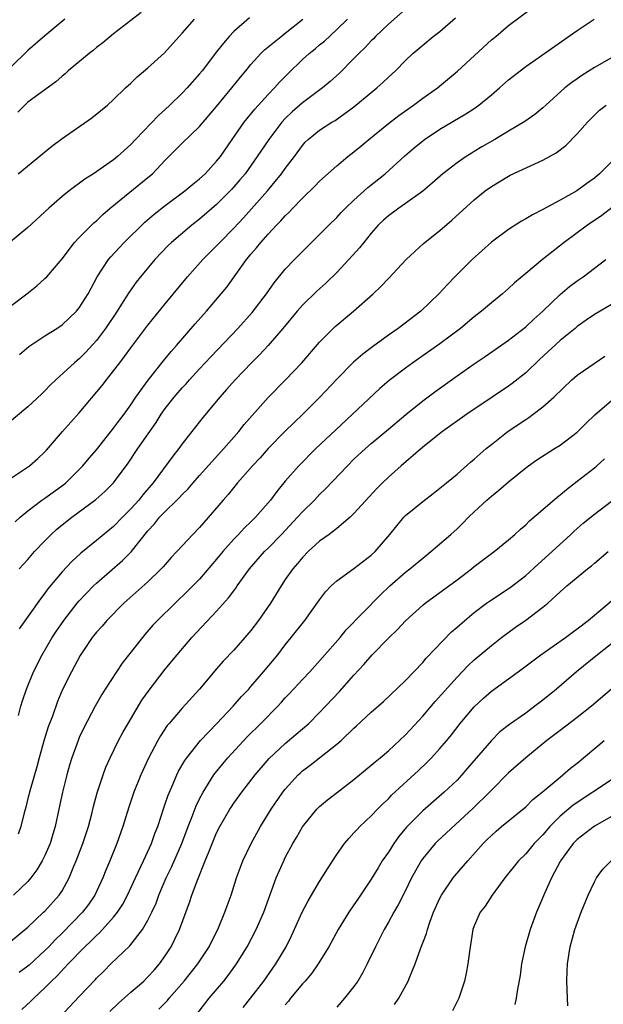
# Model space of a CAD drawing. Units: inches. Extents: x 2625000 to 2628000, y 1488000 to 1491000.
# Drawn here: x 2626824 to 2626892, y 1488726 to 1488841 of the extents above; entities that cross this region are included whole.
import ezdxf

# ---------------------------------------------------------------- set-up
doc = ezdxf.new("R2010")
doc.units = ezdxf.units.IN
doc.header["$MEASUREMENT"] = 0
doc.layers.add('LD26251488_2ft', color=208, linetype='Continuous')

msp = doc.modelspace()

# ---------------------------------------------------------------- linework, layer by layer
at = {"layer": 'LD26251488_2ft'}
for points, elevation in [([(2626869, 1488842.18), (2626867, 1488840.42), (2626865.52, 1488839), (2626865.27, 1488838.73), (2626865, 1488838.48), (2626864.29, 1488837.71), (2626863.56, 1488837), (2626863, 1488836.41), (2626861.3, 1488834.7), (2626860.24, 1488833.76), (2626859.34, 1488833), (2626857, 1488831.26), (2626855.8, 1488830.2), (2626855, 1488829.43), (2626854.6, 1488829), (2626853.07, 1488827), (2626851.73, 1488825), (2626850.31, 1488823), (2626849.72, 1488822.28), (2626848.78, 1488821.22), (2626848.58, 1488821), (2626847, 1488819.44), (2626845, 1488817.71), (2626844.09, 1488817), (2626841.73, 1488815), (2626841.36, 1488814.64), (2626839.8, 1488813), (2626838.13, 1488811), (2626837.62, 1488810.38), (2626836.79, 1488809.21), (2626836.11, 1488808.11), (2626835.4, 1488807), (2626834.05, 1488805), (2626833, 1488803.58), (2626831.78, 1488802.22), (2626831, 1488801.44), (2626830.45, 1488801), (2626828.26, 1488799), (2626827.61, 1488798.39), (2626827, 1488797.73), (2626826.63, 1488797.37), (2626825, 1488795.86), (2626822.37, 1488793.63)], 9946), ([(2626823.53, 1488782.47), (2626824.11, 1488783), (2626825, 1488783.76), (2626826.65, 1488785), (2626827, 1488785.23), (2626829.19, 1488786.81), (2626829.42, 1488787), (2626831, 1488788.56), (2626831.42, 1488789), (2626832.13, 1488789.87), (2626833, 1488790.86), (2626835, 1488793.36), (2626835.69, 1488794.31), (2626836.22, 1488795), (2626837, 1488796.09), (2626837.6, 1488797), (2626839.02, 1488798.98), (2626840.8, 1488801.2), (2626841.7, 1488802.3), (2626842.34, 1488803), (2626844.49, 1488805.51), (2626845.82, 1488807), (2626847.54, 1488809), (2626848.19, 1488809.81), (2626850.48, 1488813), (2626850.72, 1488813.28), (2626851, 1488813.63), (2626851.64, 1488814.36), (2626852.14, 1488815), (2626853, 1488815.97), (2626853.96, 1488817), (2626854.48, 1488817.52), (2626855, 1488818.12), (2626855.46, 1488818.54), (2626855.87, 1488819), (2626857, 1488820.17), (2626858.44, 1488821.56), (2626859, 1488822.15), (2626861, 1488823.94), (2626862.27, 1488825), (2626863, 1488825.57), (2626863.79, 1488826.21), (2626864.71, 1488827), (2626867, 1488828.86), (2626868.22, 1488829.78), (2626869.94, 1488831), (2626871, 1488831.79), (2626872.74, 1488833), (2626875.05, 1488834.95), (2626879, 1488838.58), (2626879.51, 1488839), (2626881, 1488840.27), (2626883.71, 1488842.29)], 9950), ([(2626838.22, 1488841.78), (2626837, 1488840.83), (2626835, 1488839.31), (2626833.74, 1488838.26), (2626833, 1488837.7), (2626832.63, 1488837.37), (2626832.14, 1488837), (2626829.71, 1488835), (2626829.35, 1488834.65), (2626829, 1488834.37), (2626828.28, 1488833.72), (2626826.28, 1488832.28), (2626825, 1488831.32), (2626824.66, 1488831), (2626823.83, 1488830.17)], 9936), ([(2626850.83, 1488841.17), (2626849, 1488839.56), (2626848.46, 1488839), (2626847.78, 1488838.22), (2626847, 1488837.18), (2626845.31, 1488835), (2626845, 1488834.62), (2626843.56, 1488833), (2626843, 1488832.4), (2626841.55, 1488831), (2626841, 1488830.48), (2626840.21, 1488829.79), (2626837.54, 1488827), (2626837, 1488826.4), (2626835.46, 1488825), (2626835, 1488824.63), (2626832.65, 1488823), (2626831.64, 1488822.36), (2626829.82, 1488821), (2626829, 1488820.35), (2626827.44, 1488819), (2626825, 1488816.73), (2626820.45, 1488813)], 9940), ([(2626823, 1488787.51), (2626825.21, 1488789), (2626826.17, 1488789.83), (2626827, 1488790.63), (2626827.18, 1488790.82), (2626829.03, 1488793), (2626831, 1488795.18), (2626833.66, 1488798.34), (2626834.16, 1488799), (2626835, 1488800.05), (2626835.71, 1488801), (2626836.28, 1488801.72), (2626837, 1488802.73), (2626839, 1488805.38), (2626841, 1488807.87), (2626843.6, 1488811), (2626845.39, 1488813), (2626847, 1488814.6), (2626847.36, 1488815), (2626849, 1488816.68), (2626850.12, 1488817.88), (2626852.91, 1488821), (2626854.57, 1488823), (2626855, 1488823.61), (2626856.05, 1488825), (2626857, 1488826.31), (2626857.33, 1488826.67), (2626857.67, 1488827), (2626859, 1488828.08), (2626860.42, 1488829), (2626860.79, 1488829.21), (2626863, 1488830.81), (2626865.66, 1488833), (2626866.37, 1488833.63), (2626867, 1488834.24), (2626867.82, 1488835), (2626869, 1488836.2), (2626869.84, 1488837), (2626871, 1488837.99), (2626872.24, 1488839), (2626873, 1488839.58), (2626874.83, 1488841.17)], 9948), ([(2626823, 1488807.57), (2626824.87, 1488809), (2626826.05, 1488809.95), (2626827, 1488810.79), (2626827.2, 1488811), (2626829, 1488813.09), (2626830.46, 1488815), (2626831, 1488815.58), (2626832.41, 1488817), (2626832.71, 1488817.29), (2626833, 1488817.53), (2626833.74, 1488818.26), (2626834.6, 1488819), (2626839, 1488822.55), (2626839.53, 1488823), (2626841, 1488824.57), (2626843, 1488826.56), (2626845, 1488828.49), (2626847, 1488830.85), (2626848.77, 1488833), (2626849.77, 1488834.24), (2626850.41, 1488835), (2626851, 1488835.72), (2626852.16, 1488837), (2626852.58, 1488837.42), (2626854.52, 1488839), (2626855, 1488839.36), (2626857.03, 1488841)], 9942), ([(2626829.32, 1488841), (2626827, 1488839.07), (2626825, 1488837.34), (2626823, 1488835.37)], 9934), ([(2626823.87, 1488823), (2626827.79, 1488826.21), (2626829, 1488827.09), (2626832.46, 1488829.53), (2626834.28, 1488831), (2626835, 1488831.65), (2626836.38, 1488833), (2626837, 1488833.56), (2626837.73, 1488834.27), (2626839, 1488835.33), (2626840.91, 1488837.09), (2626842.63, 1488839), (2626843, 1488839.38), (2626844.43, 1488841)], 9938), ([(2626823.99, 1488777), (2626825, 1488778.09), (2626825.8, 1488779), (2626827, 1488780.26), (2626827.74, 1488781), (2626828.4, 1488781.6), (2626829, 1488782.11), (2626830.13, 1488783), (2626832.92, 1488785.08), (2626833.98, 1488786.02), (2626834.98, 1488787), (2626836.71, 1488789.29), (2626837.82, 1488791), (2626839.95, 1488794.05), (2626840.55, 1488795), (2626841, 1488795.65), (2626842.06, 1488797), (2626843, 1488798.08), (2626843.45, 1488798.55), (2626843.84, 1488799), (2626845, 1488800.28), (2626846.31, 1488801.69), (2626849.46, 1488805), (2626851.14, 1488806.86), (2626852.79, 1488809), (2626853.71, 1488810.29), (2626855, 1488811.88), (2626856.05, 1488813), (2626856.52, 1488813.48), (2626859, 1488815.92), (2626860.06, 1488817), (2626861, 1488817.92), (2626861.51, 1488818.49), (2626862.02, 1488819), (2626863, 1488819.93), (2626864.61, 1488821.39), (2626866.63, 1488823), (2626868.92, 1488825.08), (2626869.99, 1488826.01), (2626871, 1488826.84), (2626871.21, 1488827), (2626873, 1488828.18), (2626876.04, 1488829.96), (2626877, 1488830.61), (2626877.55, 1488831), (2626879, 1488832.18), (2626879.96, 1488833), (2626881, 1488833.92), (2626882.34, 1488835), (2626883, 1488835.49), (2626889, 1488839.67), (2626890.99, 1488841.01)], 9952), ([(2626824.05, 1488801.95), (2626825.13, 1488802.87), (2626827, 1488804.14), (2626828.39, 1488805), (2626829, 1488805.41), (2626830.68, 1488807), (2626831, 1488807.38), (2626832.02, 1488809), (2626833.1, 1488811), (2626834.4, 1488813), (2626834.67, 1488813.33), (2626835.63, 1488814.37), (2626836.24, 1488815), (2626838.64, 1488817.36), (2626839.71, 1488818.29), (2626841, 1488819.32), (2626843.28, 1488821), (2626844.21, 1488821.79), (2626845, 1488822.4), (2626845.66, 1488823), (2626847, 1488824.45), (2626847.43, 1488825), (2626848.8, 1488827), (2626850.21, 1488829), (2626851.46, 1488830.54), (2626853, 1488832.23), (2626853.74, 1488833), (2626854.34, 1488833.66), (2626855.32, 1488834.68), (2626857, 1488836.29), (2626857.77, 1488837), (2626858.46, 1488837.54), (2626859, 1488838.01), (2626859.55, 1488838.45), (2626861, 1488839.8), (2626862.23, 1488841)], 9944), ([(2626893, 1488836.49), (2626891, 1488835.36), (2626889.54, 1488834.46), (2626889, 1488834.07), (2626888.36, 1488833.64), (2626887.57, 1488833), (2626885.36, 1488831), (2626885, 1488830.66), (2626884.08, 1488829.92), (2626882.92, 1488829.08), (2626881, 1488827.96), (2626879.42, 1488827), (2626877.88, 1488826.12), (2626877, 1488825.58), (2626876.63, 1488825.37), (2626876.06, 1488825), (2626875, 1488824.26), (2626873.34, 1488823), (2626872.1, 1488821.9), (2626871, 1488820.96), (2626869, 1488819.52), (2626868.22, 1488819), (2626867, 1488818.11), (2626866.42, 1488817.58), (2626865.82, 1488817), (2626865, 1488816.07), (2626864.13, 1488815), (2626863.64, 1488814.36), (2626862.41, 1488813), (2626861, 1488811.51), (2626859.72, 1488810.28), (2626858.68, 1488809.32), (2626857, 1488807.68), (2626856.39, 1488807), (2626854.7, 1488805), (2626853, 1488803.02), (2626852.04, 1488801.96), (2626851.07, 1488801), (2626849.15, 1488799), (2626848.15, 1488797.86), (2626847.37, 1488797), (2626845.38, 1488794.62), (2626844.1, 1488793), (2626843, 1488791.57), (2626842.59, 1488791), (2626841.88, 1488790.12), (2626839.62, 1488787), (2626838.4, 1488785.6), (2626837.92, 1488785), (2626837, 1488783.98), (2626836.02, 1488783), (2626835, 1488781.94), (2626833, 1488780.3), (2626831.17, 1488778.83), (2626830.13, 1488777.87), (2626829, 1488776.65), (2626827.35, 1488774.65), (2626827, 1488774.17), (2626826.48, 1488773.52), (2626823.98, 1488770.02)], 9954), ([(2626823.92, 1488759.92), (2626824.19, 1488761), (2626824.38, 1488761.62), (2626824.86, 1488763), (2626825.68, 1488765), (2626826.66, 1488767), (2626827.82, 1488769), (2626828.29, 1488769.71), (2626829.19, 1488771), (2626830.76, 1488773), (2626831, 1488773.28), (2626831.82, 1488774.18), (2626832.64, 1488775), (2626833, 1488775.34), (2626836.04, 1488777.96), (2626837.03, 1488778.97), (2626839, 1488781.44), (2626839.76, 1488782.24), (2626840.36, 1488783), (2626841, 1488783.68), (2626842.38, 1488785), (2626842.69, 1488785.31), (2626843, 1488785.66), (2626843.67, 1488786.33), (2626844.25, 1488787), (2626845, 1488787.85), (2626847.85, 1488791), (2626849.6, 1488793), (2626850.21, 1488793.79), (2626851.14, 1488794.86), (2626853, 1488796.93), (2626855.02, 1488799), (2626856.93, 1488801), (2626859, 1488803.4), (2626860.58, 1488805), (2626860.8, 1488805.2), (2626862.96, 1488807), (2626865.24, 1488809), (2626866.14, 1488809.86), (2626867, 1488810.8), (2626869.09, 1488813), (2626871.11, 1488814.89), (2626873, 1488816.41), (2626874.39, 1488817.61), (2626877, 1488819.97), (2626878.28, 1488821), (2626879, 1488821.53), (2626879.93, 1488822.07), (2626881, 1488822.72), (2626881.18, 1488822.82), (2626885, 1488824.59), (2626886.56, 1488825.44), (2626887.69, 1488826.31), (2626889, 1488827.66), (2626890.19, 1488829), (2626891, 1488829.82), (2626891.61, 1488830.39), (2626892.38, 1488831)], 9956), ([(2626893.63, 1488825), (2626891.61, 1488823), (2626891, 1488822.5), (2626890.13, 1488821.87), (2626888.94, 1488821), (2626887, 1488819.91), (2626885, 1488818.83), (2626883.79, 1488818.21), (2626883, 1488817.74), (2626882.51, 1488817.49), (2626881, 1488816.52), (2626879, 1488815.04), (2626876.77, 1488813), (2626874.74, 1488811), (2626873.89, 1488810.11), (2626872.87, 1488809), (2626870.78, 1488807), (2626868.15, 1488805), (2626867, 1488804.21), (2626865.14, 1488802.86), (2626864.01, 1488801.99), (2626862.94, 1488801.06), (2626861, 1488799.08), (2626859.02, 1488797), (2626857.04, 1488795), (2626855.99, 1488794.01), (2626854.98, 1488793.02), (2626853, 1488791), (2626852.06, 1488789.94), (2626851.19, 1488789), (2626849.44, 1488787), (2626848.33, 1488785.67), (2626847.74, 1488785), (2626845, 1488781.8), (2626844.21, 1488781), (2626842.35, 1488779), (2626841.69, 1488778.31), (2626841, 1488777.52), (2626840.77, 1488777.23), (2626840.55, 1488777), (2626839, 1488775.5), (2626836.18, 1488773), (2626834.21, 1488771), (2626833.66, 1488770.34), (2626833, 1488769.61), (2626832.51, 1488769), (2626831.11, 1488766.89), (2626830.11, 1488765), (2626829.06, 1488762.94), (2626828.46, 1488761.54), (2626827.86, 1488759.86), (2626827.39, 1488758.61), (2626826.9, 1488757.1), (2626826.32, 1488755), (2626826.04, 1488753.96), (2626825.26, 1488751.26), (2626825, 1488750.24), (2626824.77, 1488749.23), (2626824.58, 1488748.58), (2626824.19, 1488747), (2626823.89, 1488746.11)], 9958), ([(2626893.06, 1488819.06), (2626891.86, 1488818.14), (2626890.2, 1488817), (2626887.49, 1488815), (2626884.95, 1488813), (2626883, 1488811.4), (2626881.71, 1488810.29), (2626881, 1488809.63), (2626880.29, 1488809), (2626879, 1488807.98), (2626877.85, 1488807), (2626877, 1488806.34), (2626875.42, 1488805), (2626873, 1488803.2), (2626869.85, 1488801), (2626869, 1488800.38), (2626867.09, 1488798.91), (2626866.02, 1488797.98), (2626860.84, 1488793.16), (2626858.56, 1488791), (2626856.58, 1488789), (2626855, 1488787.19), (2626854, 1488786), (2626853.27, 1488785), (2626851.53, 1488783), (2626851, 1488782.47), (2626850.24, 1488781.76), (2626849.54, 1488781), (2626849, 1488780.45), (2626847.71, 1488779), (2626847, 1488778.13), (2626845, 1488775.81), (2626843.62, 1488774.38), (2626842.16, 1488773), (2626840.11, 1488771), (2626839.58, 1488770.42), (2626838.64, 1488769.36), (2626838.35, 1488769), (2626836, 1488766), (2626835.32, 1488765), (2626834.03, 1488763), (2626833.64, 1488762.36), (2626832.84, 1488761), (2626831.51, 1488758.49), (2626831, 1488757.37), (2626830.85, 1488757), (2626830.13, 1488755), (2626829.87, 1488754.13), (2626829.55, 1488753), (2626829.04, 1488751), (2626828.6, 1488749), (2626828.19, 1488747), (2626827.91, 1488746.09), (2626827.6, 1488745), (2626827, 1488743.61), (2626826.68, 1488743), (2626826.04, 1488741.96), (2626825.34, 1488741), (2626825, 1488740.6), (2626823.33, 1488739)], 9960), ([(2626823, 1488733.59), (2626825, 1488735.26), (2626826.84, 1488737), (2626827, 1488737.15), (2626828.67, 1488739), (2626829, 1488739.52), (2626829.83, 1488741), (2626830.38, 1488742.38), (2626830.65, 1488743), (2626831.41, 1488745), (2626832.07, 1488747), (2626832.46, 1488748.46), (2626832.67, 1488749.33), (2626833.1, 1488750.9), (2626833.78, 1488753), (2626834.11, 1488753.89), (2626834.59, 1488755), (2626835.58, 1488757), (2626836.08, 1488757.92), (2626836.69, 1488759), (2626838.3, 1488761.7), (2626839.12, 1488762.88), (2626841, 1488765.33), (2626842.39, 1488767), (2626844.12, 1488769), (2626847, 1488772.08), (2626848.39, 1488773.61), (2626849, 1488774.45), (2626849.24, 1488774.76), (2626849.4, 1488775), (2626850.83, 1488777), (2626852.57, 1488779), (2626853, 1488779.42), (2626854.55, 1488781), (2626856.43, 1488783), (2626857, 1488783.64), (2626858.4, 1488785), (2626859, 1488785.64), (2626859.69, 1488786.31), (2626862.23, 1488789), (2626863, 1488789.76), (2626864.33, 1488791), (2626865, 1488791.59), (2626867, 1488793.27), (2626869.03, 1488794.97), (2626871, 1488796.56), (2626872.4, 1488797.6), (2626875, 1488799.46), (2626877, 1488800.85), (2626878.29, 1488801.71), (2626879.45, 1488802.55), (2626881, 1488803.63), (2626883, 1488805.16), (2626883.94, 1488806.06), (2626885, 1488807), (2626887, 1488808.95), (2626888.12, 1488809.88), (2626889, 1488810.53), (2626889.69, 1488811), (2626892.35, 1488813)], 9962), ([(2626893, 1488807.77), (2626891, 1488806.61), (2626890.06, 1488805.94), (2626889, 1488805.21), (2626888.76, 1488805), (2626887, 1488803.57), (2626884.62, 1488801.38), (2626883, 1488799.83), (2626881.43, 1488798.57), (2626881, 1488798.27), (2626879.09, 1488797), (2626876.16, 1488795), (2626873.31, 1488793), (2626871, 1488791.17), (2626868.48, 1488789), (2626867, 1488787.66), (2626866.32, 1488787), (2626865.66, 1488786.34), (2626863, 1488783.44), (2626862.55, 1488783), (2626861, 1488781.71), (2626860.63, 1488781.37), (2626860.09, 1488781), (2626859, 1488780.2), (2626857.68, 1488779), (2626857, 1488778.32), (2626856.4, 1488777.6), (2626855.86, 1488777), (2626855, 1488775.75), (2626854.51, 1488775), (2626853.28, 1488773), (2626851.88, 1488771), (2626851, 1488769.83), (2626850.29, 1488769), (2626849, 1488767.53), (2626847.77, 1488766.23), (2626847, 1488765.35), (2626845, 1488763), (2626843, 1488760.78), (2626841.47, 1488759), (2626841.25, 1488758.75), (2626840.45, 1488757.55), (2626840.13, 1488757), (2626839.06, 1488754.94), (2626838.18, 1488753), (2626837.36, 1488751), (2626836.76, 1488749.24), (2626836.07, 1488747), (2626835.37, 1488745), (2626834.56, 1488743), (2626834.09, 1488741.91), (2626833.75, 1488741), (2626832.82, 1488739), (2626832.08, 1488737.92), (2626831.36, 1488737), (2626829, 1488734.59), (2626828.19, 1488733.81), (2626827.45, 1488733), (2626827, 1488732.54), (2626825.15, 1488730.85), (2626825, 1488730.72), (2626824, 1488730)], 9964), ([(2626824.31, 1488725.69), (2626825.35, 1488726.65), (2626825.69, 1488727), (2626827, 1488728.21), (2626827.76, 1488729), (2626828.41, 1488729.59), (2626829.72, 1488731), (2626831.66, 1488733), (2626832.35, 1488733.65), (2626833, 1488734.31), (2626833.37, 1488734.63), (2626835, 1488736.43), (2626835.46, 1488737), (2626836.06, 1488737.94), (2626836.61, 1488739), (2626837.54, 1488741), (2626838.49, 1488743), (2626839.4, 1488745), (2626839.81, 1488746.19), (2626840.13, 1488747), (2626840.83, 1488749.17), (2626841, 1488749.62), (2626841.35, 1488750.65), (2626841.49, 1488751), (2626841.9, 1488751.9), (2626842.37, 1488753), (2626842.57, 1488753.43), (2626843.31, 1488754.69), (2626843.54, 1488755), (2626845.13, 1488757), (2626847.04, 1488759), (2626848.92, 1488761), (2626849.88, 1488762.12), (2626850.74, 1488763), (2626851, 1488763.29), (2626852.47, 1488765), (2626854.11, 1488767), (2626855, 1488768.15), (2626855.7, 1488769), (2626857.29, 1488771), (2626859, 1488773.38), (2626859.69, 1488774.31), (2626860.35, 1488775), (2626861, 1488775.61), (2626863, 1488777.04), (2626865, 1488778.57), (2626865.46, 1488779), (2626867.17, 1488781), (2626867.98, 1488782.02), (2626868.81, 1488783), (2626869, 1488783.2), (2626871, 1488784.84), (2626872.23, 1488785.77), (2626873.76, 1488787), (2626875, 1488788.03), (2626876.58, 1488789.42), (2626877, 1488789.75), (2626878.41, 1488791), (2626879, 1488791.47), (2626880.97, 1488793.03), (2626883, 1488794.4), (2626883.37, 1488794.63), (2626883.89, 1488795), (2626885, 1488795.86), (2626886.29, 1488797), (2626888.36, 1488799), (2626889, 1488799.54), (2626891.09, 1488801), (2626892.23, 1488801.77)], 9966), ([(2626827.07, 1488723), (2626831, 1488727.21), (2626832.85, 1488729.15), (2626833, 1488729.33), (2626833.84, 1488730.16), (2626834.67, 1488731), (2626836.9, 1488733.1), (2626838.36, 1488735), (2626839, 1488736.09), (2626839.45, 1488737), (2626839.94, 1488738.06), (2626840.28, 1488739), (2626841.13, 1488741), (2626841.74, 1488742.26), (2626842.96, 1488745), (2626843.7, 1488747), (2626844.16, 1488748.16), (2626844.61, 1488749.39), (2626845, 1488750.2), (2626845.42, 1488751), (2626846.69, 1488753), (2626846.81, 1488753.19), (2626847.71, 1488754.29), (2626848.3, 1488755), (2626850.56, 1488757.44), (2626852.13, 1488759), (2626854.11, 1488761), (2626854.54, 1488761.46), (2626855, 1488761.98), (2626855.5, 1488762.5), (2626857, 1488764.12), (2626857.84, 1488765), (2626859.34, 1488766.66), (2626861.37, 1488769), (2626862.1, 1488769.9), (2626866.06, 1488773.94), (2626867.17, 1488775), (2626869, 1488776.61), (2626869.51, 1488777), (2626871, 1488778.25), (2626871.97, 1488779), (2626874.27, 1488781), (2626875, 1488781.66), (2626875.68, 1488782.32), (2626876.34, 1488783), (2626877, 1488783.62), (2626878.47, 1488785), (2626879, 1488785.47), (2626879.86, 1488786.14), (2626881, 1488787.12), (2626883, 1488788.75), (2626883.32, 1488789), (2626884.31, 1488789.69), (2626886.34, 1488791), (2626887, 1488791.4), (2626889, 1488792.93), (2626890.04, 1488793.96), (2626891.07, 1488794.93), (2626893, 1488796.61)], 9968), ([(2626834.55, 1488725.45), (2626835.57, 1488726.43), (2626837, 1488727.71), (2626838.5, 1488729), (2626839, 1488729.48), (2626839.73, 1488730.27), (2626840.36, 1488731), (2626841, 1488731.92), (2626841.7, 1488733), (2626842.14, 1488733.86), (2626842.69, 1488735), (2626843.85, 1488738.15), (2626844.12, 1488739), (2626844.75, 1488740.75), (2626845.68, 1488743), (2626846.11, 1488744.11), (2626847, 1488746.25), (2626847.37, 1488747), (2626848.53, 1488749), (2626848.72, 1488749.28), (2626849, 1488749.7), (2626849.94, 1488751), (2626851.47, 1488753), (2626853.1, 1488754.9), (2626855, 1488756.67), (2626856.27, 1488757.73), (2626857.73, 1488759), (2626859, 1488760.28), (2626861.3, 1488762.7), (2626863, 1488764.62), (2626864.14, 1488765.86), (2626865.12, 1488767), (2626867, 1488768.94), (2626868.06, 1488769.94), (2626869, 1488770.95), (2626871, 1488772.76), (2626871.29, 1488773), (2626875, 1488775.72), (2626876.67, 1488777), (2626877, 1488777.27), (2626879, 1488778.78), (2626879.31, 1488779), (2626881, 1488780.38), (2626881.73, 1488781), (2626882.38, 1488781.62), (2626883, 1488782.11), (2626883.43, 1488782.57), (2626885, 1488783.9), (2626886.65, 1488785.35), (2626887, 1488785.61), (2626887.75, 1488786.25), (2626889, 1488787.19), (2626891, 1488788.76), (2626891.28, 1488789), (2626892.19, 1488789.81)], 9970), ([(2626840.26, 1488725.74), (2626841.26, 1488726.74), (2626841.47, 1488727), (2626843.23, 1488729), (2626844.8, 1488731), (2626846.11, 1488733), (2626847.2, 1488735.2), (2626847.96, 1488737), (2626848.24, 1488737.76), (2626848.7, 1488739), (2626849.33, 1488741), (2626849.76, 1488742.24), (2626850.06, 1488743), (2626851.02, 1488745), (2626852.12, 1488747), (2626853.36, 1488749), (2626854.72, 1488751), (2626855, 1488751.35), (2626856.5, 1488753), (2626856.75, 1488753.25), (2626857, 1488753.46), (2626857.88, 1488754.12), (2626861, 1488756.58), (2626861.49, 1488757), (2626863, 1488758.45), (2626863.3, 1488758.7), (2626865, 1488760.29), (2626866.45, 1488761.55), (2626869, 1488763.99), (2626871, 1488766.09), (2626871.41, 1488766.59), (2626874.35, 1488769.65), (2626875, 1488770.2), (2626875.91, 1488771), (2626877, 1488771.9), (2626878.44, 1488773), (2626879, 1488773.4), (2626881.18, 1488774.82), (2626883, 1488776.22), (2626884.45, 1488777.55), (2626886.08, 1488779), (2626888.25, 1488781), (2626888.63, 1488781.37), (2626889.7, 1488782.3), (2626891, 1488783.38), (2626893, 1488784.86)], 9972), ([(2626844.56, 1488725), (2626846.13, 1488727), (2626847.84, 1488729), (2626848.36, 1488729.64), (2626849.33, 1488731), (2626850.55, 1488733), (2626851.61, 1488735), (2626852.51, 1488737), (2626853.95, 1488741), (2626854.82, 1488743), (2626855, 1488743.37), (2626855.88, 1488745), (2626856.29, 1488745.71), (2626857, 1488746.97), (2626858.67, 1488749), (2626859, 1488749.33), (2626859.9, 1488750.1), (2626861.06, 1488751), (2626863, 1488752.47), (2626865, 1488754.12), (2626865.46, 1488754.54), (2626866.03, 1488755), (2626867, 1488755.82), (2626869, 1488757.67), (2626871, 1488759.85), (2626872.45, 1488761.55), (2626875, 1488764.38), (2626876.28, 1488765.72), (2626877, 1488766.4), (2626879, 1488768.08), (2626880.18, 1488769), (2626881.8, 1488770.2), (2626883, 1488771.02), (2626885, 1488772.52), (2626885.57, 1488773), (2626887, 1488774.32), (2626887.8, 1488775), (2626890.22, 1488777), (2626890.66, 1488777.34), (2626891, 1488777.66), (2626892.6, 1488779)], 9974), ([(2626850.08, 1488725.92), (2626851, 1488727.04), (2626852.5, 1488729), (2626853.91, 1488731), (2626855.08, 1488733), (2626855.72, 1488734.28), (2626856.97, 1488737.03), (2626857.65, 1488738.35), (2626859, 1488740.6), (2626859.93, 1488742.07), (2626861, 1488743.72), (2626861.89, 1488745), (2626862.39, 1488745.61), (2626863, 1488746.24), (2626863.35, 1488746.65), (2626863.69, 1488747), (2626865, 1488748.23), (2626865.73, 1488749), (2626866.36, 1488749.64), (2626867, 1488750.23), (2626867.37, 1488750.63), (2626870.5, 1488753.5), (2626871.52, 1488754.48), (2626872.04, 1488755), (2626873, 1488756.06), (2626873.8, 1488757), (2626874.34, 1488757.66), (2626875.38, 1488759), (2626877, 1488760.93), (2626878.07, 1488761.93), (2626879, 1488762.74), (2626881, 1488764.17), (2626882.13, 1488765), (2626884.75, 1488767), (2626887.64, 1488769), (2626888.41, 1488769.59), (2626889, 1488770.01), (2626890.27, 1488771), (2626893, 1488773.28)], 9976), ([(2626893.94, 1488769), (2626891.38, 1488767), (2626888.93, 1488765), (2626886.59, 1488763), (2626885, 1488761.72), (2626884.06, 1488761), (2626883, 1488760.2), (2626881.12, 1488758.88), (2626880, 1488758), (2626879, 1488757.01), (2626876.23, 1488753.77), (2626875.57, 1488753), (2626875, 1488752.4), (2626873.51, 1488751), (2626871, 1488748.83), (2626869.1, 1488746.9), (2626868.2, 1488745.8), (2626867.63, 1488745), (2626867, 1488744), (2626866.3, 1488743), (2626865.8, 1488742.2), (2626865, 1488740.87), (2626863.45, 1488738.55), (2626863, 1488737.86), (2626862.41, 1488737), (2626861.16, 1488735), (2626860.06, 1488733), (2626858.84, 1488731), (2626858.08, 1488729.92), (2626857.3, 1488729), (2626857, 1488728.68), (2626855.62, 1488727), (2626855.36, 1488726.64), (2626855, 1488726.23)], 9978), ([(2626895.38, 1488765), (2626890.68, 1488761), (2626889, 1488759.7), (2626887, 1488758.19), (2626885.47, 1488757), (2626883.02, 1488755), (2626881, 1488753.26), (2626879, 1488751.24), (2626878.78, 1488751), (2626876.88, 1488749.12), (2626872.73, 1488745.27), (2626872.47, 1488745), (2626871, 1488743.25), (2626870.82, 1488743), (2626869.7, 1488741), (2626869, 1488739.56), (2626868.14, 1488737.86), (2626867.63, 1488737), (2626867, 1488735.85), (2626866.51, 1488735), (2626866.01, 1488733.99), (2626865.5, 1488733), (2626864.54, 1488731), (2626864.02, 1488729.98), (2626863.43, 1488729), (2626863, 1488728.38), (2626861.91, 1488727), (2626861, 1488725.96)], 9980), ([(2626867.73, 1488726.27), (2626868.24, 1488727), (2626869.32, 1488729), (2626869.5, 1488729.5), (2626870.14, 1488731), (2626870.76, 1488732.76), (2626871.45, 1488734.55), (2626871.55, 1488735), (2626871.84, 1488735.84), (2626872.28, 1488737), (2626873, 1488738.63), (2626873.19, 1488739), (2626874.55, 1488741), (2626874.75, 1488741.25), (2626876.25, 1488743), (2626878.03, 1488745), (2626878.53, 1488745.47), (2626879, 1488745.96), (2626879.55, 1488746.45), (2626880.19, 1488747), (2626883, 1488749.3), (2626883.85, 1488750.15), (2626884.91, 1488751), (2626887, 1488752.75), (2626887.33, 1488753), (2626888.23, 1488753.77), (2626889, 1488754.38), (2626892.13, 1488757)], 9982), ([(2626893, 1488752.44), (2626888.52, 1488749.48), (2626887, 1488748.18), (2626885.83, 1488747), (2626885, 1488746.03), (2626884.48, 1488745.52), (2626884, 1488745), (2626883, 1488743.82), (2626882.17, 1488743), (2626880.57, 1488741), (2626879.1, 1488739), (2626878.28, 1488737.72), (2626877.71, 1488737), (2626877, 1488735.44), (2626876.83, 1488735), (2626876.44, 1488732.44), (2626876.28, 1488731), (2626876.08, 1488729.92), (2626875.88, 1488729), (2626875.22, 1488727), (2626874.48, 1488725.52)], 9984), ([(2626893, 1488748.15), (2626891, 1488747.03), (2626889, 1488745.47), (2626888.54, 1488745), (2626887.05, 1488743), (2626887, 1488742.91), (2626886, 1488741), (2626885.21, 1488739.21), (2626884.27, 1488737), (2626883.52, 1488735), (2626882.95, 1488733), (2626882.53, 1488731), (2626882.36, 1488729.64), (2626882.04, 1488728.04), (2626881.91, 1488727), (2626881.75, 1488726.25)], 9986), ([(2626887.9, 1488726.1), (2626887.88, 1488727), (2626887.81, 1488729), (2626887.84, 1488730.16), (2626887.87, 1488731), (2626888.18, 1488733), (2626888.74, 1488735), (2626889.46, 1488737), (2626890.26, 1488739), (2626891, 1488740.55), (2626891.25, 1488741), (2626891.99, 1488742.01), (2626892.95, 1488743)], 9988)]:
    msp.add_lwpolyline(points, dxfattribs=dict(at, elevation=elevation))

doc.saveas('drawing.dxf')
